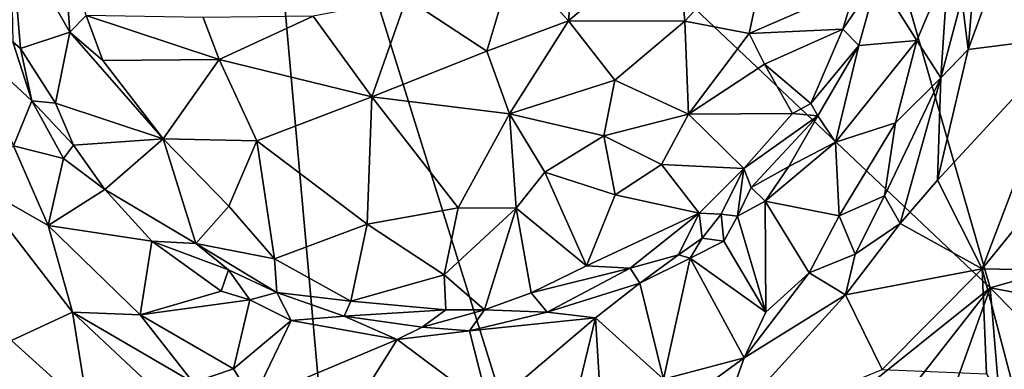
# Model space of a CAD drawing. Units: metres. Extents: x 20.1 to 28.3, y -16.4 to 19.6.
# Drawn here: x 25.5 to 27.3, y -2.9 to -2.2 of the extents above; entities that cross this region are included whole.
import ezdxf

# ---------------------------------------------------------------- set-up
doc = ezdxf.new("R2010")
doc.units = ezdxf.units.M

msp = doc.modelspace()

# ---------------------------------------------------------------- linework, layer by layer
at = {"layer": '1'}
for points in [[(25.907, -1.4105, -0.2089), (25.0677, -2.7541, -0.1978), (25.267, -1.4759, -0.2018)], [(26.0832, -3.3795, -0.1894), (25.0677, -2.7541, -0.1978), (25.907, -1.4105, -0.2089)], [(26.0832, -3.3795, -0.1894), (25.907, -1.4105, -0.2089), (26.5194, -3.3686, -0.1879)], [(26.5194, -3.3686, -0.1879), (25.907, -1.4105, -0.2089), (27.3094, -2.7365, -0.1907)], [(25.907, -1.4105, -0.2089), (27.0406, -1.8031, -0.1967), (27.3094, -2.7365, -0.1907)], [(27.3094, -2.7365, -0.1907), (27.0406, -1.8031, -0.1967), (28.032, -2.5322, -0.1815)], [(27.0406, -1.8031, -0.1967), (28.1177, -2.2286, -0.1825), (28.032, -2.5322, -0.1815)], [(26.4101, -2.1199, 1.0152), (26.5137, -2.2332, 0.9683), (26.5333, -1.9967, 0.9855)], [(26.5333, -1.9967, 0.9855), (26.5137, -2.2332, 0.9683), (26.7167, -2.0604, 0.8984)], [(27.2885, -2.0424, 0.7818), (27.2561, -2.1908, 0.7702), (27.2679, -2.287, 0.7754)], [(27.2885, -2.0424, 0.7818), (27.2679, -2.287, 0.7754), (27.3629, -2.0279, 0.7796)], [(27.3629, -2.0279, 0.7796), (27.2679, -2.287, 0.7754), (27.4613, -2.2625, 0.7276)], [(25.4597, -2.0577, 0.7448), (25.572, -2.2545, 0.8275), (25.5574, -2.0488, 0.8722)], [(25.572, -2.2545, 0.8275), (25.4597, -2.0577, 0.7448), (25.4787, -2.285, 0.6948)], [(25.4644, -2.2727, 0.6947), (25.4787, -2.285, 0.6948), (25.4597, -2.0577, 0.7448)], [(25.5574, -2.0488, 0.8722), (25.572, -2.2545, 0.8275), (25.6028, -2.2232, 0.8624)], [(26.5137, -2.2332, 0.9683), (26.7331, -2.2334, 0.8661), (26.7167, -2.0604, 0.8984)], [(26.7331, -2.2334, 0.8661), (26.8971, -2.0562, 0.7707), (26.7167, -2.0604, 0.8984)], [(26.8971, -2.0562, 0.7707), (26.7331, -2.2334, 0.8661), (26.8548, -2.2567, 0.7594)], [(26.8971, -2.0562, 0.7707), (26.8548, -2.2567, 0.7594), (27.0553, -2.1693, 0.5679)], [(26.2076, -2.1901, 1.0338), (26.3594, -2.2905, 0.9896), (26.4101, -2.1199, 1.0152)], [(26.4101, -2.1199, 1.0152), (26.3594, -2.2905, 0.9896), (26.5137, -2.2332, 0.9683)], [(27.097, -2.1526, 0.5525), (27.1709, -2.2698, 0.7022), (27.2303, -2.1302, 0.7427)], [(27.2303, -2.1302, 0.7427), (27.1709, -2.2698, 0.7022), (27.2167, -2.3404, 0.7665)], [(27.2303, -2.1302, 0.7427), (27.2167, -2.3404, 0.7665), (27.2561, -2.1908, 0.7702)], [(27.0553, -2.1693, 0.5679), (27.0316, -2.2486, 0.5749), (27.097, -2.1526, 0.5525)], [(27.0316, -2.2486, 0.5749), (27.0614, -2.2792, 0.5698), (27.097, -2.1526, 0.5525)], [(27.097, -2.1526, 0.5525), (27.0614, -2.2792, 0.5698), (27.1709, -2.2698, 0.7022)], [(27.0553, -2.1693, 0.5679), (26.8548, -2.2567, 0.7594), (27.0316, -2.2486, 0.5749)], [(26.2076, -2.1901, 1.0338), (26.0314, -2.2241, 1.0216), (26.1418, -2.3761, 0.9756)], [(26.2076, -2.1901, 1.0338), (26.1418, -2.3761, 0.9756), (26.3594, -2.2905, 0.9896)], [(27.2561, -2.1908, 0.7702), (27.2167, -2.3404, 0.7665), (27.2679, -2.287, 0.7754)], [(27.2948, -2.7008, 0.7248), (27.5248, -2.7048, 0.6058), (27.6989, -2.2036, 0.6281)], [(27.4613, -2.2625, 0.7276), (27.2948, -2.7008, 0.7248), (27.6989, -2.2036, 0.6281)], [(25.572, -2.2545, 0.8275), (25.6339, -2.308, 0.8451), (25.6028, -2.2232, 0.8624)], [(25.6028, -2.2232, 0.8624), (25.6339, -2.308, 0.8451), (25.8539, -2.3057, 0.9686)], [(25.8236, -2.2264, 0.9819), (25.6028, -2.2232, 0.8624), (25.8539, -2.3057, 0.9686)], [(26.0314, -2.2241, 1.0216), (25.8236, -2.2264, 0.9819), (25.8539, -2.3057, 0.9686)], [(26.0314, -2.2241, 1.0216), (25.8539, -2.3057, 0.9686), (26.1418, -2.3761, 0.9756)], [(26.5137, -2.2332, 0.9683), (26.3594, -2.2905, 0.9896), (26.4021, -2.4084, 0.94)], [(26.5137, -2.2332, 0.9683), (26.4021, -2.4084, 0.94), (26.601, -2.3451, 0.898)], [(26.5137, -2.2332, 0.9683), (26.601, -2.3451, 0.898), (26.7331, -2.2334, 0.8661)], [(26.7331, -2.2334, 0.8661), (26.601, -2.3451, 0.898), (26.7399, -2.4087, 0.7838)], [(26.7331, -2.2334, 0.8661), (26.7399, -2.4087, 0.7838), (26.8548, -2.2567, 0.7594)], [(26.8548, -2.2567, 0.7594), (26.8837, -2.315, 0.704), (27.0316, -2.2486, 0.5749)], [(26.8837, -2.315, 0.704), (26.9709, -2.3889, 0.5745), (27.0316, -2.2486, 0.5749)], [(27.0316, -2.2486, 0.5749), (26.9709, -2.3889, 0.5745), (27.0614, -2.2792, 0.5698)], [(25.572, -2.2545, 0.8275), (25.4787, -2.285, 0.6948), (25.545, -2.3883, 0.6914)], [(25.545, -2.3883, 0.6914), (25.7478, -2.4553, 0.8346), (25.572, -2.2545, 0.8275)], [(25.6339, -2.308, 0.8451), (25.572, -2.2545, 0.8275), (25.7478, -2.4553, 0.8346)], [(26.8548, -2.2567, 0.7594), (26.7399, -2.4087, 0.7838), (26.8837, -2.315, 0.704)], [(27.2103, -2.5333, 0.7803), (27.2948, -2.7008, 0.7248), (27.4613, -2.2625, 0.7276)], [(27.2679, -2.287, 0.7754), (27.2103, -2.5333, 0.7803), (27.4613, -2.2625, 0.7276)], [(25.4644, -2.2727, 0.6947), (25.3825, -2.2751, 0.7418), (25.5003, -2.3841, 0.6866)], [(25.3825, -2.2751, 0.7418), (25.4652, -2.4685, 0.7306), (25.5003, -2.3841, 0.6866)], [(25.4787, -2.285, 0.6948), (25.4644, -2.2727, 0.6947), (25.5003, -2.3841, 0.6866)], [(25.5003, -2.3841, 0.6866), (25.545, -2.3883, 0.6914), (25.4787, -2.285, 0.6948)], [(26.9709, -2.3889, 0.5745), (26.9842, -2.4119, 0.5723), (27.0614, -2.2792, 0.5698)], [(27.0614, -2.2792, 0.5698), (26.9842, -2.4119, 0.5723), (27.0173, -2.4616, 0.6211)], [(27.1709, -2.2698, 0.7022), (27.0173, -2.4616, 0.6211), (27.131, -2.4255, 0.728)], [(27.0614, -2.2792, 0.5698), (27.0173, -2.4616, 0.6211), (27.1709, -2.2698, 0.7022)], [(27.1709, -2.2698, 0.7022), (27.131, -2.4255, 0.728), (27.2167, -2.3404, 0.7665)], [(26.1418, -2.3761, 0.9756), (26.4021, -2.4084, 0.94), (26.3594, -2.2905, 0.9896)], [(27.2679, -2.287, 0.7754), (27.2167, -2.3404, 0.7665), (27.2103, -2.5333, 0.7803)], [(25.6339, -2.308, 0.8451), (25.7478, -2.4553, 0.8346), (25.8539, -2.3057, 0.9686)], [(25.8539, -2.3057, 0.9686), (25.7478, -2.4553, 0.8346), (25.9247, -2.4594, 0.914)], [(25.8539, -2.3057, 0.9686), (25.9247, -2.4594, 0.914), (26.1418, -2.3761, 0.9756)], [(26.8837, -2.315, 0.704), (26.7399, -2.4087, 0.7838), (26.9364, -2.4079, 0.5936)], [(26.8837, -2.315, 0.704), (26.9364, -2.4079, 0.5936), (26.9709, -2.3889, 0.5745)], [(27.131, -2.4255, 0.728), (27.11, -2.5628, 0.7688), (27.2167, -2.3404, 0.7665)], [(27.2167, -2.3404, 0.7665), (27.11, -2.5628, 0.7688), (27.14, -2.6154, 0.7837)], [(27.2103, -2.5333, 0.7803), (27.2167, -2.3404, 0.7665), (27.14, -2.6154, 0.7837)], [(26.4021, -2.4084, 0.94), (26.5802, -2.4497, 0.8596), (26.601, -2.3451, 0.898)], [(26.601, -2.3451, 0.898), (26.5802, -2.4497, 0.8596), (26.7399, -2.4087, 0.7838)], [(25.9247, -2.4594, 0.914), (26.1333, -2.6167, 0.8349), (26.1418, -2.3761, 0.9756)], [(26.1418, -2.3761, 0.9756), (26.1333, -2.6167, 0.8349), (26.3048, -2.5859, 0.855)], [(26.1418, -2.3761, 0.9756), (26.3048, -2.5859, 0.855), (26.4021, -2.4084, 0.94)], [(25.5003, -2.3841, 0.6866), (25.4652, -2.4685, 0.7306), (25.5597, -2.4925, 0.6702)], [(25.5003, -2.3841, 0.6866), (25.5597, -2.4925, 0.6702), (25.579, -2.4675, 0.6674)], [(25.579, -2.4675, 0.6674), (25.545, -2.3883, 0.6914), (25.5003, -2.3841, 0.6866)], [(25.7478, -2.4553, 0.8346), (25.545, -2.3883, 0.6914), (25.579, -2.4675, 0.6674)], [(26.9709, -2.3889, 0.5745), (26.9364, -2.4079, 0.5936), (26.9842, -2.4119, 0.5723)], [(26.4021, -2.4084, 0.94), (26.3048, -2.5859, 0.855), (26.4148, -2.5864, 0.8365)], [(26.4021, -2.4084, 0.94), (26.4148, -2.5864, 0.8365), (26.4685, -2.5183, 0.8656)], [(26.4021, -2.4084, 0.94), (26.4685, -2.5183, 0.8656), (26.5802, -2.4497, 0.8596)], [(26.7399, -2.4087, 0.7838), (26.5802, -2.4497, 0.8596), (26.6889, -2.5037, 0.7565)], [(26.7399, -2.4087, 0.7838), (26.6889, -2.5037, 0.7565), (26.8444, -2.5116, 0.6066)], [(26.7399, -2.4087, 0.7838), (26.8444, -2.5116, 0.6066), (26.9364, -2.4079, 0.5936)], [(26.9364, -2.4079, 0.5936), (26.8444, -2.5116, 0.6066), (26.9842, -2.4119, 0.5723)], [(26.8444, -2.5116, 0.6066), (26.8585, -2.5474, 0.5781), (26.9842, -2.4119, 0.5723)], [(26.9842, -2.4119, 0.5723), (26.8585, -2.5474, 0.5781), (26.9296, -2.5079, 0.5809)], [(26.9296, -2.5079, 0.5809), (27.0173, -2.4616, 0.6211), (26.9842, -2.4119, 0.5723)], [(27.0173, -2.4616, 0.6211), (27.0246, -2.6009, 0.7221), (27.131, -2.4255, 0.728)], [(27.131, -2.4255, 0.728), (27.0246, -2.6009, 0.7221), (27.11, -2.5628, 0.7688)], [(26.4685, -2.5183, 0.8656), (26.6013, -2.5613, 0.77), (26.5802, -2.4497, 0.8596)], [(26.5802, -2.4497, 0.8596), (26.6013, -2.5613, 0.77), (26.6889, -2.5037, 0.7565)], [(25.3873, -2.537, 0.7606), (25.5312, -2.6188, 0.7362), (25.4652, -2.4685, 0.7306)], [(25.4652, -2.4685, 0.7306), (25.5312, -2.6188, 0.7362), (25.5597, -2.4925, 0.6702)], [(25.579, -2.4675, 0.6674), (25.5597, -2.4925, 0.6702), (25.6378, -2.5512, 0.6592)], [(25.7478, -2.4553, 0.8346), (25.579, -2.4675, 0.6674), (25.6378, -2.5512, 0.6592)], [(25.6378, -2.5512, 0.6592), (25.8095, -2.6529, 0.6658), (25.7478, -2.4553, 0.8346)], [(25.7478, -2.4553, 0.8346), (25.8095, -2.6529, 0.6658), (25.8718, -2.5825, 0.7886)], [(25.7478, -2.4553, 0.8346), (25.8718, -2.5825, 0.7886), (25.9247, -2.4594, 0.914)], [(25.9247, -2.4594, 0.914), (25.8718, -2.5825, 0.7886), (25.9586, -2.6819, 0.7067)], [(25.9247, -2.4594, 0.914), (25.9586, -2.6819, 0.7067), (26.1333, -2.6167, 0.8349)], [(26.9296, -2.5079, 0.5809), (26.8847, -2.5729, 0.5856), (27.0173, -2.4616, 0.6211)], [(27.0173, -2.4616, 0.6211), (26.8847, -2.5729, 0.5856), (27.0246, -2.6009, 0.7221)], [(25.5597, -2.4925, 0.6702), (25.5312, -2.6188, 0.7362), (25.6378, -2.5512, 0.6592)], [(26.6889, -2.5037, 0.7565), (26.6013, -2.5613, 0.77), (26.7601, -2.5954, 0.6041)], [(26.6889, -2.5037, 0.7565), (26.7601, -2.5954, 0.6041), (26.8444, -2.5116, 0.6066)], [(26.8585, -2.5474, 0.5781), (26.8847, -2.5729, 0.5856), (26.9296, -2.5079, 0.5809)], [(26.4148, -2.5864, 0.8365), (26.5474, -2.6951, 0.6628), (26.4685, -2.5183, 0.8656)], [(26.4685, -2.5183, 0.8656), (26.5474, -2.6951, 0.6628), (26.6013, -2.5613, 0.77)], [(26.8015, -2.5977, 0.5744), (26.8444, -2.5116, 0.6066), (26.7601, -2.5954, 0.6041)], [(26.8444, -2.5116, 0.6066), (26.8015, -2.5977, 0.5744), (26.8328, -2.6012, 0.5665)], [(26.8444, -2.5116, 0.6066), (26.8328, -2.6012, 0.5665), (26.8585, -2.5474, 0.5781)], [(25.3873, -2.537, 0.7606), (25.4615, -2.8359, 0.7323), (25.5769, -2.7825, 0.7637)], [(25.5312, -2.6188, 0.7362), (25.3873, -2.537, 0.7606), (25.5769, -2.7825, 0.7637)], [(27.14, -2.6154, 0.7837), (27.2948, -2.7008, 0.7248), (27.2103, -2.5333, 0.7803)], [(27.3094, -2.7365, -0.1907), (28.032, -2.5322, -0.1815), (27.8688, -2.8402, -0.1701)], [(25.6378, -2.5512, 0.6592), (25.5312, -2.6188, 0.7362), (25.7266, -2.6486, 0.6511)], [(25.7266, -2.6486, 0.6511), (25.8095, -2.6529, 0.6658), (25.6378, -2.5512, 0.6592)], [(26.6013, -2.5613, 0.77), (26.5474, -2.6951, 0.6628), (26.7601, -2.5954, 0.6041)], [(26.8585, -2.5474, 0.5781), (26.8328, -2.6012, 0.5665), (26.8847, -2.5729, 0.5856)], [(27.0246, -2.6009, 0.7221), (27.055, -2.6732, 0.7783), (27.11, -2.5628, 0.7688)], [(27.11, -2.5628, 0.7688), (27.055, -2.6732, 0.7783), (27.14, -2.6154, 0.7837)], [(25.8718, -2.5825, 0.7886), (25.8095, -2.6529, 0.6658), (25.9586, -2.6819, 0.7067)], [(26.8328, -2.6012, 0.5665), (26.886, -2.7822, 0.7503), (26.8847, -2.5729, 0.5856)], [(26.886, -2.7822, 0.7503), (26.968, -2.7084, 0.7522), (26.8847, -2.5729, 0.5856)], [(26.8847, -2.5729, 0.5856), (26.968, -2.7084, 0.7522), (27.0246, -2.6009, 0.7221)], [(26.1333, -2.6167, 0.8349), (26.2784, -2.7119, 0.7361), (26.3048, -2.5859, 0.855)], [(26.3048, -2.5859, 0.855), (26.2784, -2.7119, 0.7361), (26.4148, -2.5864, 0.8365)], [(26.2784, -2.7119, 0.7361), (26.3551, -2.7781, 0.6405), (26.4148, -2.5864, 0.8365)], [(26.3551, -2.7781, 0.6405), (26.4427, -2.7457, 0.6537), (26.4148, -2.5864, 0.8365)], [(26.4148, -2.5864, 0.8365), (26.4427, -2.7457, 0.6537), (26.5474, -2.6951, 0.6628)], [(26.5474, -2.6951, 0.6628), (26.6298, -2.6997, 0.6071), (26.7601, -2.5954, 0.6041)], [(26.7601, -2.5954, 0.6041), (26.6298, -2.6997, 0.6071), (26.7213, -2.6745, 0.5776)], [(26.7601, -2.5954, 0.6041), (26.7213, -2.6745, 0.5776), (26.766, -2.6426, 0.5816)], [(26.7601, -2.5954, 0.6041), (26.766, -2.6426, 0.5816), (26.8015, -2.5977, 0.5744)], [(26.8015, -2.5977, 0.5744), (26.766, -2.6426, 0.5816), (26.8067, -2.6483, 0.5892)], [(26.8015, -2.5977, 0.5744), (26.8067, -2.6483, 0.5892), (26.8328, -2.6012, 0.5665)], [(26.8067, -2.6483, 0.5892), (26.886, -2.7822, 0.7503), (26.8328, -2.6012, 0.5665)], [(27.0246, -2.6009, 0.7221), (26.968, -2.7084, 0.7522), (27.055, -2.6732, 0.7783)], [(25.5312, -2.6188, 0.7362), (25.5769, -2.7825, 0.7637), (25.7048, -2.7872, 0.7328)], [(25.5312, -2.6188, 0.7362), (25.7048, -2.7872, 0.7328), (25.7266, -2.6486, 0.6511)], [(25.9586, -2.6819, 0.7067), (26.1024, -2.7615, 0.6464), (26.1333, -2.6167, 0.8349)], [(26.1333, -2.6167, 0.8349), (26.1024, -2.7615, 0.6464), (26.2784, -2.7119, 0.7361)], [(27.055, -2.6732, 0.7783), (27.0362, -2.7494, 0.7808), (27.14, -2.6154, 0.7837)], [(27.0362, -2.7494, 0.7808), (27.2948, -2.7008, 0.7248), (27.14, -2.6154, 0.7837)], [(25.7266, -2.6486, 0.6511), (25.7048, -2.7872, 0.7328), (25.8573, -2.7429, 0.6513)], [(25.8095, -2.6529, 0.6658), (25.7266, -2.6486, 0.6511), (25.8716, -2.7028, 0.6468)], [(25.8716, -2.7028, 0.6468), (25.7266, -2.6486, 0.6511), (25.8573, -2.7429, 0.6513)], [(25.8095, -2.6529, 0.6658), (25.8716, -2.7028, 0.6468), (25.9629, -2.745, 0.635)], [(25.8095, -2.6529, 0.6658), (25.9629, -2.745, 0.635), (25.9586, -2.6819, 0.7067)], [(26.766, -2.6426, 0.5816), (26.7213, -2.6745, 0.5776), (26.7434, -2.6808, 0.5848)], [(26.766, -2.6426, 0.5816), (26.7434, -2.6808, 0.5848), (26.8067, -2.6483, 0.5892)], [(26.8067, -2.6483, 0.5892), (26.7434, -2.6808, 0.5848), (26.886, -2.7822, 0.7503)], [(26.6298, -2.6997, 0.6071), (26.648, -2.7277, 0.5975), (26.7213, -2.6745, 0.5776)], [(26.7434, -2.6808, 0.5848), (26.7213, -2.6745, 0.5776), (26.648, -2.7277, 0.5975)], [(27.055, -2.6732, 0.7783), (26.968, -2.7084, 0.7522), (27.0362, -2.7494, 0.7808)], [(25.9586, -2.6819, 0.7067), (25.9629, -2.745, 0.635), (26.1024, -2.7615, 0.6464)], [(26.5474, -2.6951, 0.6628), (26.4427, -2.7457, 0.6537), (26.6298, -2.6997, 0.6071)], [(26.648, -2.7277, 0.5975), (26.693, -2.9089, 0.7594), (26.7434, -2.6808, 0.5848)], [(26.7434, -2.6808, 0.5848), (26.693, -2.9089, 0.7594), (26.8449, -2.8684, 0.7748)], [(26.886, -2.7822, 0.7503), (26.7434, -2.6808, 0.5848), (26.8449, -2.8684, 0.7748)], [(25.8716, -2.7028, 0.6468), (25.8573, -2.7429, 0.6513), (25.9116, -2.7589, 0.635)], [(25.9629, -2.745, 0.635), (25.8716, -2.7028, 0.6468), (25.9116, -2.7589, 0.635)], [(26.2784, -2.7119, 0.7361), (26.1024, -2.7615, 0.6464), (26.2818, -2.7778, 0.6449)], [(26.2784, -2.7119, 0.7361), (26.2818, -2.7778, 0.6449), (26.3551, -2.7781, 0.6405)], [(26.4427, -2.7457, 0.6537), (26.473, -2.7826, 0.6203), (26.6298, -2.6997, 0.6071)], [(26.6298, -2.6997, 0.6071), (26.473, -2.7826, 0.6203), (26.648, -2.7277, 0.5975)], [(26.968, -2.7084, 0.7522), (26.886, -2.7822, 0.7503), (26.8449, -2.8684, 0.7748)], [(26.968, -2.7084, 0.7522), (26.8449, -2.8684, 0.7748), (27.0362, -2.7494, 0.7808)], [(27.0362, -2.7494, 0.7808), (27.1056, -2.8907, 0.7318), (27.2948, -2.7008, 0.7248)], [(27.1056, -2.8907, 0.7318), (27.3025, -2.8987, 0.6548), (27.2948, -2.7008, 0.7248)], [(27.3025, -2.8987, 0.6548), (27.3835, -3.0377, 0.5441), (27.2948, -2.7008, 0.7248)], [(27.2948, -2.7008, 0.7248), (27.3835, -3.0377, 0.5441), (27.5248, -2.7048, 0.6058)], [(26.473, -2.7826, 0.6203), (26.5647, -2.7931, 0.6195), (26.648, -2.7277, 0.5975)], [(26.5647, -2.7931, 0.6195), (26.693, -2.9089, 0.7594), (26.648, -2.7277, 0.5975)], [(25.8573, -2.7429, 0.6513), (25.7048, -2.7872, 0.7328), (25.9116, -2.7589, 0.635)], [(25.9629, -2.745, 0.635), (25.9116, -2.7589, 0.635), (25.9899, -2.7981, 0.6464)], [(26.1024, -2.7615, 0.6464), (25.9629, -2.745, 0.635), (26.0897, -2.7901, 0.6312)], [(25.9629, -2.745, 0.635), (25.9899, -2.7981, 0.6464), (26.0897, -2.7901, 0.6312)], [(26.4427, -2.7457, 0.6537), (26.3551, -2.7781, 0.6405), (26.473, -2.7826, 0.6203)], [(26.882, -3.2821, -0.1833), (26.5194, -3.3686, -0.1879), (27.3094, -2.7365, -0.1907)], [(26.8449, -2.8684, 0.7748), (26.7908, -3.0195, 0.765), (27.0362, -2.7494, 0.7808)], [(27.0362, -2.7494, 0.7808), (26.7908, -3.0195, 0.765), (27.1056, -2.8907, 0.7318)], [(26.882, -3.2821, -0.1833), (27.3094, -2.7365, -0.1907), (27.1677, -3.1327, -0.183)], [(27.3422, -3.1287, -0.1773), (27.1677, -3.1327, -0.183), (27.3094, -2.7365, -0.1907)], [(27.3422, -3.1287, -0.1773), (27.3094, -2.7365, -0.1907), (27.6522, -3.0829, -0.1651)], [(27.3094, -2.7365, -0.1907), (27.8688, -2.8402, -0.1701), (27.6522, -3.0829, -0.1651)], [(26.0832, -3.3795, -0.1894), (25.2784, -3.2575, -0.1942), (25.0677, -2.7541, -0.1978)], [(25.7048, -2.7872, 0.7328), (25.8806, -2.8895, 0.73), (25.9116, -2.7589, 0.635)], [(25.9116, -2.7589, 0.635), (25.8806, -2.8895, 0.73), (25.9899, -2.7981, 0.6464)], [(26.1024, -2.7615, 0.6464), (26.0897, -2.7901, 0.6312), (26.2818, -2.7778, 0.6449)], [(25.4615, -2.8359, 0.7323), (25.6065, -2.9666, 0.7331), (25.5769, -2.7825, 0.7637)], [(25.5769, -2.7825, 0.7637), (25.6065, -2.9666, 0.7331), (25.8793, -3.0655, 0.7395)], [(25.8049, -2.915, 0.7527), (25.5769, -2.7825, 0.7637), (25.8793, -3.0655, 0.7395)], [(25.5769, -2.7825, 0.7637), (25.8049, -2.915, 0.7527), (25.7048, -2.7872, 0.7328)], [(25.7048, -2.7872, 0.7328), (25.8049, -2.915, 0.7527), (25.8806, -2.8895, 0.73)], [(26.0897, -2.7901, 0.6312), (26.2369, -2.8108, 0.6196), (26.2818, -2.7778, 0.6449)], [(26.2818, -2.7778, 0.6449), (26.2369, -2.8108, 0.6196), (26.3551, -2.7781, 0.6405)], [(26.3551, -2.7781, 0.6405), (26.2369, -2.8108, 0.6196), (26.3263, -2.8179, 0.6256)], [(26.3551, -2.7781, 0.6405), (26.3263, -2.8179, 0.6256), (26.473, -2.7826, 0.6203)], [(26.3263, -2.8179, 0.6256), (26.5647, -2.7931, 0.6195), (26.473, -2.7826, 0.6203)], [(25.9899, -2.7981, 0.6464), (25.8806, -2.8895, 0.73), (25.9175, -2.9484, 0.7541)], [(25.9175, -2.9484, 0.7541), (26.1901, -2.8342, 0.6324), (25.9899, -2.7981, 0.6464)], [(26.0897, -2.7901, 0.6312), (25.9899, -2.7981, 0.6464), (26.1901, -2.8342, 0.6324)], [(26.0897, -2.7901, 0.6312), (26.1901, -2.8342, 0.6324), (26.2369, -2.8108, 0.6196)], [(26.3263, -2.8179, 0.6256), (26.3634, -2.9634, 0.74), (26.5647, -2.7931, 0.6195)], [(26.5647, -2.7931, 0.6195), (26.3634, -2.9634, 0.74), (26.5254, -2.9537, 0.75)], [(26.5647, -2.7931, 0.6195), (26.5254, -2.9537, 0.75), (26.5717, -2.9175, 0.7338)], [(26.5717, -2.9175, 0.7338), (26.693, -2.9089, 0.7594), (26.5647, -2.7931, 0.6195)], [(26.2369, -2.8108, 0.6196), (26.1901, -2.8342, 0.6324), (26.3263, -2.8179, 0.6256)], [(26.1901, -2.8342, 0.6324), (26.3634, -2.9634, 0.74), (26.3263, -2.8179, 0.6256)], [(25.4615, -2.8359, 0.7323), (25.4077, -3.2017, 0.5502), (25.6065, -2.9666, 0.7331)], [(26.1901, -2.8342, 0.6324), (25.9175, -2.9484, 0.7541), (26.1096, -2.962, 0.7444)], [(26.1901, -2.8342, 0.6324), (26.1096, -2.962, 0.7444), (26.3634, -2.9634, 0.74)], [(26.693, -2.9089, 0.7594), (26.7541, -2.9349, 0.7799), (26.8449, -2.8684, 0.7748)], [(26.7541, -2.9349, 0.7799), (26.7908, -3.0195, 0.765), (26.8449, -2.8684, 0.7748)], [(25.8806, -2.8895, 0.73), (25.8049, -2.915, 0.7527), (25.9175, -2.9484, 0.7541)]]:
    msp.add_3dface(points, dxfattribs=at)

doc.saveas('drawing.dxf')
